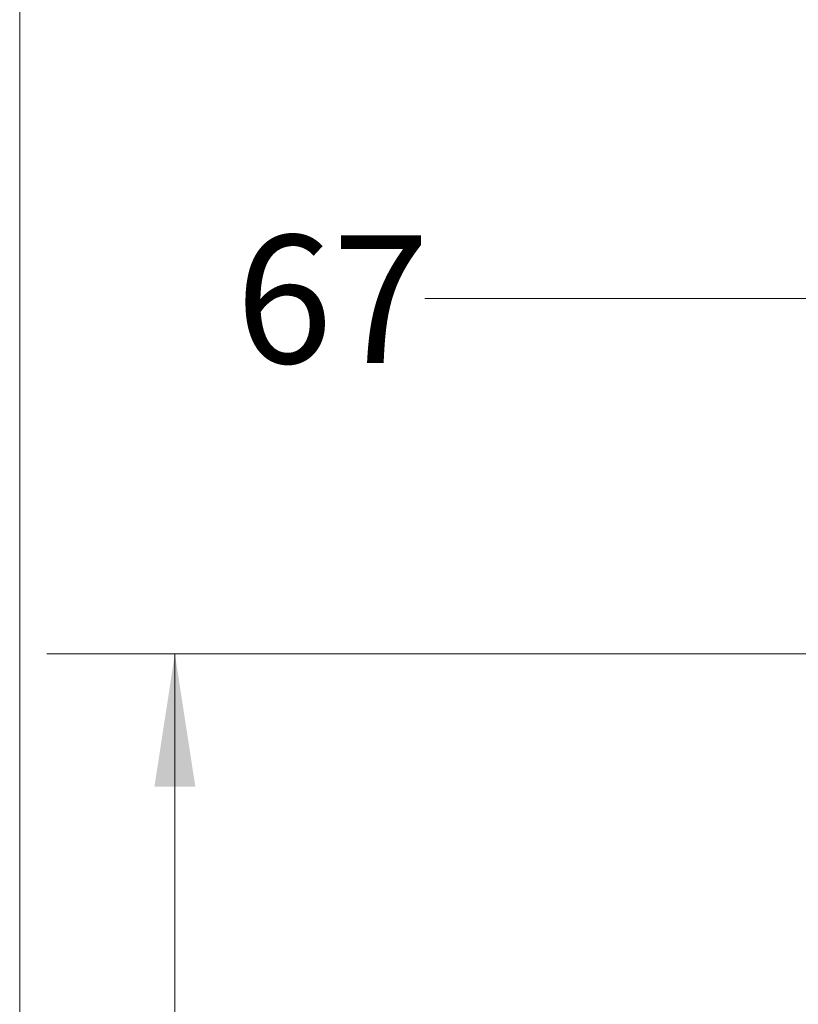
# Model space of a CAD drawing. Units: millimetres. Extents: x 13 to 203, y 13 to 269.
# Drawn here: x 13 to 32, y 118 to 143 of the extents above; entities that cross this region are included whole.
import ezdxf

# ---------------------------------------------------------------- set-up
doc = ezdxf.new("R2010")
doc.units = ezdxf.units.MM
doc.styles.add('SLDTEXTSTYLE2', font='TXT', dxfattribs={"width": 0.75})
doc.dimstyles.new('SLDDIMSTYLE0', dxfattribs={"dimtxt": 3.175, "dimasz": 3.302, "dimexe": 0, "dimexo": 0.0625, "dimgap": 0.79375, "dimtad": 0, "dimtih": 1, "dimtoh": 1, "dimdec": 6, "dimlfac": 18, "dimrnd": 1e-09, "dimzin": 12, "dimdsep": 46, "dimtxsty": 'SLDTEXTSTYLE2', "dimsah": 1, "dimcen": 0.09, "dimadec": 0, "dimazin": 3, "dimtfac": 1, "dimtofl": 0, "dimtmove": 0, "dimatfit": 3, "dimfxl": 1, "dimfrac": 2, "dimtolj": 1, "dimtzin": 12, "dimarcsym": 0})
doc.dimstyles.new('SLDDIMSTYLE1', dxfattribs={"dimtxt": 3.175, "dimasz": 3.302, "dimexe": 0, "dimexo": 0.0625, "dimgap": 0.79375, "dimtad": 0, "dimtih": 1, "dimtoh": 1, "dimdec": 6, "dimlfac": 18, "dimrnd": 1e-09, "dimzin": 12, "dimdsep": 46, "dimtxsty": 'SLDTEXTSTYLE2', "dimsah": 1, "dimcen": 0.09, "dimadec": 0, "dimazin": 3, "dimtfac": 1, "dimtmove": 0, "dimatfit": 0, "dimfxl": 1, "dimfrac": 2, "dimtolj": 1, "dimtzin": 12, "dimarcsym": 0})

# ---------------------------------------------------------------- blocks, each defined once
blk = doc.blocks.new('_D_6')
at = {"color": 7, "linetype": 'Continuous', "lineweight": 0, "transparency": 16777216}
for p, q in [((35.263, 126.804), (13.376, 126.804)), ((16.551, 126.804), (16.551, 111.901)), ((16.551, 96.118), (16.551, 106.861)), ((37.13, 96.118), (13.376, 96.118))]:
    blk.add_line(p, q, dxfattribs=at)
for points in [[(16.551, 126.804), (16.043, 123.502), (17.059, 123.502)], [(16.551, 96.118), (17.059, 99.42), (16.043, 99.42)]]:
    blk.add_solid(points, dxfattribs=at)
at = {"color": 7, "linetype": 'Continuous', "lineweight": 0, "transparency": 16777216, "insert": (13.032, 110.953), "char_height": 3.175, "attachment_point": 1, "style": 'SLDTEXTSTYLE2'}
blk.add_mtext('552', dxfattribs=at)
blk = doc.blocks.new('_D_9')
at = {"color": 7, "linetype": 'Continuous', "lineweight": 0, "transparency": 16777216}
for p, q in [((36.533, 128.074), (36.533, 138.797)), ((40.266, 128.074), (40.266, 138.797)), ((36.533, 135.622), (22.75, 135.622)), ((40.266, 135.622), (46.616, 135.622))]:
    blk.add_line(p, q, dxfattribs=at)
for points in [[(36.533, 135.622), (33.231, 136.13), (33.231, 135.114)], [(40.266, 135.622), (43.568, 135.114), (43.568, 136.13)]]:
    blk.add_solid(points, dxfattribs=at)
at = {"color": 7, "linetype": 'Continuous', "lineweight": 0, "transparency": 16777216, "insert": (18.058, 137.195), "char_height": 3.175, "attachment_point": 1, "style": 'SLDTEXTSTYLE2'}
blk.add_mtext('67', dxfattribs=at)

msp = doc.modelspace()

# ---------------------------------------------------------------- linework, layer by layer
at = {"color": 7, "linetype": 'Continuous', "lineweight": 0}
msp.add_line((12.7, 269.4), (12.7, 12.7), dxfattribs=at)

# ---------------------------------------------------------------- dimensions: what is measured, and where the dimension line sits
dim = msp.add_linear_dim(base=(40.26624248, 135.62248269), p1=(36.53343735, 126.80410561), p2=(40.26624248, 126.80410561), dimstyle='SLDDIMSTYLE1', dxfattribs=at)
dim.commit()
dim.dimension.update_dxf_attribs({"geometry": '_D_9', "text_midpoint": (20.40395484, 135.62248269), "dimtype": 160})
dim = msp.add_linear_dim(base=(16.5509827535, 126.8041056139), p1=(38.3998399181, 96.1177605148), p2=(36.5334373531, 126.8041056139), angle=90, dimstyle='SLDDIMSTYLE0', dxfattribs=at)
dim.commit()
dim.dimension.update_dxf_attribs({"geometry": '_D_6', "text_midpoint": (16.5509827535, 109.380776936), "dimtype": 160})

doc.saveas('drawing.dxf')
